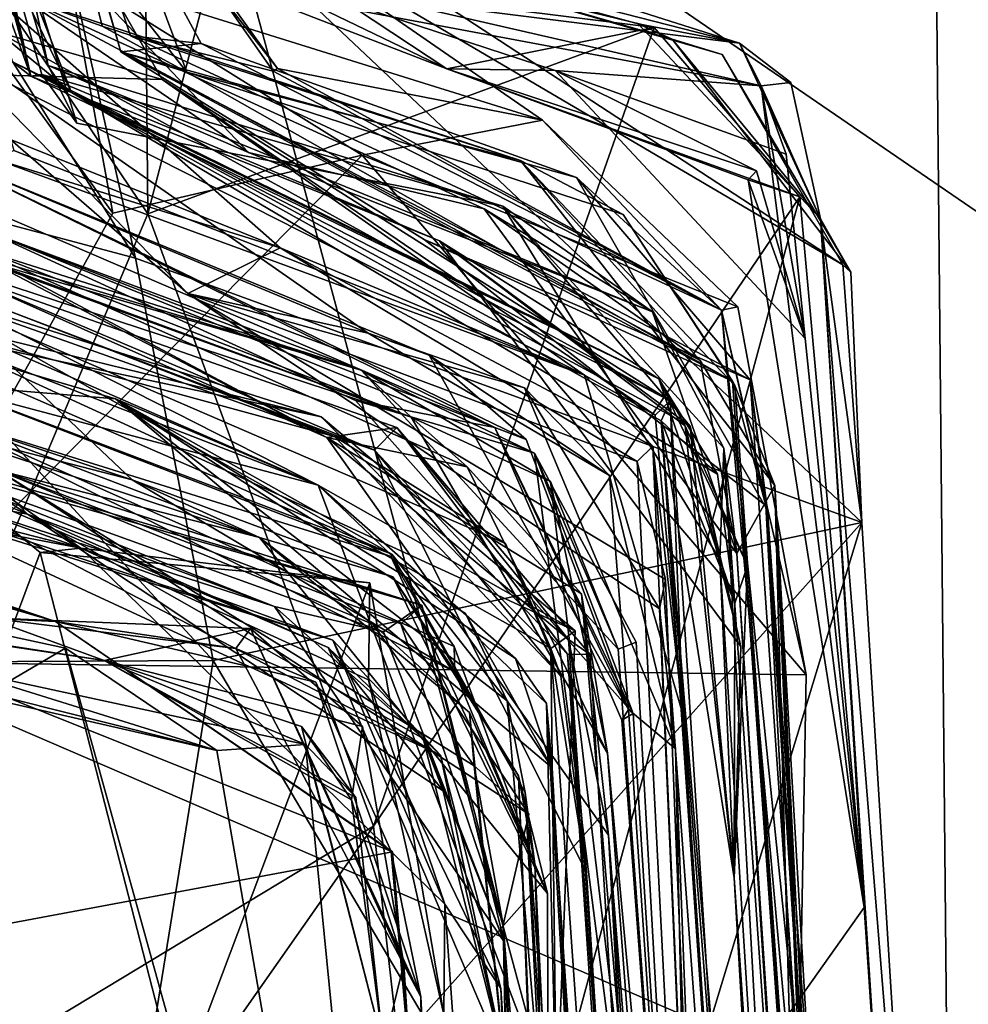
# Model space of a CAD drawing. Units: metres. Extents: x 25.12 to 29.55, y -1.04 to 4.4.
# Drawn here: x 25.53 to 25.67, y 1.71 to 1.86 of the extents above; entities that cross this region are included whole.
import ezdxf

# ---------------------------------------------------------------- set-up
doc = ezdxf.new("R2010")
doc.units = ezdxf.units.M

msp = doc.modelspace()

# ---------------------------------------------------------------- linework, layer by layer
at = {"layer": '1'}
for points in [[(27.26937, 0.87111, -1.51182), (25.2817, 2.38501, -1.52523), (25.84521, 2.94587, -1.53516)], [(25.90346, 1.67058, -1.51821), (25.30018, 2.08384, -1.52078), (25.2817, 2.38501, -1.52523)], [(25.90346, 1.67058, -1.51821), (25.2817, 2.38501, -1.52523), (27.26937, 0.87111, -1.51182)], [(25.90346, 1.67058, -1.51821), (25.31461, 1.70695, -1.51544), (25.30018, 2.08384, -1.52078)], [(25.51735, 2.04947, 10.45634), (25.45199, 1.79326, 10.48558), (25.67223, 1.47466, 10.41919)], [(25.66725, 1.99394, 10.3909), (25.51735, 2.04947, 10.45634), (25.67223, 1.47466, 10.41919)], [(25.66725, 1.99394, 10.3909), (25.67223, 1.47466, 10.41919), (25.81043, 1.9153, 10.29823)], [(25.53797, 1.84749, 5.49822), (25.50635, 1.95841, 5.6772), (25.53637, 1.84723, 5.38137)], [(25.50635, 1.95841, 5.6772), (25.53797, 1.84749, 5.49822), (25.54308, 1.84039, 5.55131)], [(25.53889, 1.84881, 5.64704), (25.50635, 1.95841, 5.6772), (25.54308, 1.84039, 5.55131)], [(25.53389, 1.87222, 5.78725), (25.50635, 1.95841, 5.6772), (25.53889, 1.84881, 5.64704)], [(25.51338, 1.94951, 5.5299), (25.53637, 1.84723, 5.38137), (25.50635, 1.95841, 5.6772)], [(25.55344, 1.82716, 7.02254), (25.55223, 1.95697, 6.98403), (25.49086, 1.91986, 6.90434)], [(25.55223, 1.95697, 6.98403), (25.55344, 1.82716, 7.02254), (25.56454, 1.86968, 7.02735)], [(25.51507, 1.93517, 5.44499), (25.53637, 1.84723, 5.38137), (25.51338, 1.94951, 5.5299)], [(25.52275, 1.94501, 6.26229), (25.54355, 1.86766, 6.14481), (25.55913, 1.84785, 6.13559)], [(25.54952, 1.85082, 6.26165), (25.52275, 1.94501, 6.26229), (25.55913, 1.84785, 6.13559)], [(25.52275, 1.94501, 6.26229), (25.54952, 1.85082, 6.26165), (25.53508, 1.90029, 6.38059)], [(25.51507, 1.93517, 5.44499), (25.51369, 1.93753, 5.35556), (25.53637, 1.84723, 5.38137)], [(25.51369, 1.93753, 5.35556), (25.52291, 1.88456, 5.29813), (25.53637, 1.84723, 5.38137)], [(25.51149, 1.92365, 5.14064), (25.53066, 1.84745, 4.98398), (25.55551, 1.84676, 5.14648)], [(25.5316, 1.85368, 5.14793), (25.51149, 1.92365, 5.14064), (25.55551, 1.84676, 5.14648)], [(25.52291, 1.88456, 5.29813), (25.51149, 1.92365, 5.14064), (25.54229, 1.84486, 5.23715)], [(25.51149, 1.92365, 5.14064), (25.5316, 1.85368, 5.14793), (25.54229, 1.84486, 5.23715)], [(25.55344, 1.82716, 7.02254), (25.49086, 1.91986, 6.90434), (25.49157, 1.68048, 7.0123)], [(25.81043, 1.9153, 10.29823), (25.67223, 1.47466, 10.41919), (25.82485, 1.58934, 10.31069)], [(25.53508, 1.90029, 6.38059), (25.5612, 1.852, 6.35664), (25.55093, 1.85315, 6.39293)], [(25.53508, 1.90029, 6.38059), (25.54952, 1.85082, 6.26165), (25.5612, 1.852, 6.35664)], [(25.53508, 1.90029, 6.38059), (25.57175, 1.84796, 6.44054), (25.57235, 1.84839, 6.48932)], [(25.57235, 1.84839, 6.48932), (25.54014, 1.88983, 6.52993), (25.53508, 1.90029, 6.38059)], [(25.53508, 1.90029, 6.38059), (25.55093, 1.85315, 6.39293), (25.57175, 1.84796, 6.44054)], [(25.53401, 1.89875, 7.6452), (25.55162, 1.82069, 7.71306), (25.50945, 1.88812, 7.7191)], [(25.53401, 1.89875, 7.6452), (25.65488, 1.81971, 7.66351), (25.65764, 1.78208, 7.67779)], [(25.56905, 1.87021, 7.61764), (25.65488, 1.81971, 7.66351), (25.53401, 1.89875, 7.6452)], [(25.55162, 1.82069, 7.71306), (25.53401, 1.89875, 7.6452), (25.65764, 1.78208, 7.67779)], [(25.53257, 1.89099, 7.29808), (25.55951, 1.86288, 7.06957), (25.59709, 1.84831, 7.16817)], [(25.56527, 1.86371, 7.34908), (25.53257, 1.89099, 7.29808), (25.59709, 1.84831, 7.16817)], [(25.54191, 1.86243, 6.56754), (25.54014, 1.88983, 6.52993), (25.61104, 1.84081, 6.51204)], [(25.54014, 1.88983, 6.52993), (25.57235, 1.84839, 6.48932), (25.61104, 1.84081, 6.51204)], [(25.55162, 1.82069, 7.71306), (25.49499, 1.83575, 7.76472), (25.50945, 1.88812, 7.7191)], [(25.53367, 1.84935, 5.3023), (25.52291, 1.88456, 5.29813), (25.54229, 1.84486, 5.23715)], [(25.53637, 1.84723, 5.38137), (25.52291, 1.88456, 5.29813), (25.53367, 1.84935, 5.3023)], [(25.54672, 1.88166, 7.52222), (25.54875, 1.86349, 7.43678), (25.63979, 1.85205, 7.47612)], [(25.56905, 1.87021, 7.61764), (25.54672, 1.88166, 7.52222), (25.63979, 1.85205, 7.47612)], [(25.53389, 1.87222, 5.78725), (25.53889, 1.84881, 5.64704), (25.56813, 1.8361, 5.72275)], [(25.53497, 1.85881, 5.93622), (25.53389, 1.87222, 5.78725), (25.56813, 1.8361, 5.72275)], [(25.625, 1.85489, 7.55746), (25.56905, 1.87021, 7.61764), (25.63979, 1.85205, 7.47612)], [(25.56905, 1.87021, 7.61764), (25.625, 1.85489, 7.55746), (25.62997, 1.85267, 7.60569)], [(25.56905, 1.87021, 7.61764), (25.62997, 1.85267, 7.60569), (25.63723, 1.85039, 7.64342)], [(25.56905, 1.87021, 7.61764), (25.63723, 1.85039, 7.64342), (25.65488, 1.81971, 7.66351)], [(25.53135, 1.83507, 4.80651), (25.51964, 1.86902, 4.76298), (25.57276, 1.82221, 4.76022)], [(25.51964, 1.86902, 4.76298), (25.53338, 1.83802, 4.73955), (25.57276, 1.82221, 4.76022)], [(25.56454, 1.86968, 7.02735), (25.55344, 1.82716, 7.02254), (25.62732, 1.85433, 7.08972)], [(25.56454, 1.86968, 7.02735), (25.62732, 1.85433, 7.08972), (25.55951, 1.86288, 7.06957)], [(25.54355, 1.86766, 6.14481), (25.53497, 1.85881, 5.93622), (25.54675, 1.85454, 6.08261)], [(25.54355, 1.86766, 6.14481), (25.54675, 1.85454, 6.08261), (25.55913, 1.84785, 6.13559)], [(25.5118, 1.76182, 6.59465), (25.52024, 1.86615, 6.632), (25.54832, 1.82725, 6.57588)], [(25.52024, 1.86615, 6.632), (25.54191, 1.86243, 6.56754), (25.54832, 1.82725, 6.57588)], [(25.54875, 1.86349, 7.43678), (25.56527, 1.86371, 7.34908), (25.64296, 1.84582, 7.3539)], [(25.63979, 1.85205, 7.47612), (25.54875, 1.86349, 7.43678), (25.64296, 1.84582, 7.3539)], [(25.59709, 1.84831, 7.16817), (25.55951, 1.86288, 7.06957), (25.62732, 1.85433, 7.08972)], [(25.56527, 1.86371, 7.34908), (25.59709, 1.84831, 7.16817), (25.6129, 1.84806, 7.25444)], [(25.56527, 1.86371, 7.34908), (25.6129, 1.84806, 7.25444), (25.64296, 1.84582, 7.3539)], [(25.5847, 1.83572, 6.59436), (25.54191, 1.86243, 6.56754), (25.61104, 1.84081, 6.51204)], [(25.54832, 1.82725, 6.57588), (25.54191, 1.86243, 6.56754), (25.5847, 1.83572, 6.59436)], [(25.53497, 1.85881, 5.93622), (25.56813, 1.8361, 5.72275), (25.60253, 1.82787, 5.78909)], [(25.53497, 1.85881, 5.93622), (25.60253, 1.82787, 5.78909), (25.63403, 1.80572, 5.93699)], [(25.54675, 1.85454, 6.08261), (25.53497, 1.85881, 5.93622), (25.60781, 1.83494, 6.04164)], [(25.60781, 1.83494, 6.04164), (25.53497, 1.85881, 5.93622), (25.63403, 1.80572, 5.93699)], [(25.53338, 1.83802, 4.73955), (25.521, 1.85478, 4.53362), (25.55928, 1.81554, 4.58203)], [(25.55928, 1.81554, 4.58203), (25.521, 1.85478, 4.53362), (25.5856, 1.80971, 4.4954)], [(25.521, 1.85478, 4.53362), (25.52125, 1.8366, 4.35217), (25.5856, 1.80971, 4.4954)], [(25.55913, 1.84785, 6.13559), (25.54675, 1.85454, 6.08261), (25.60781, 1.83494, 6.04164)], [(25.58638, 1.73778, 7.10467), (25.62732, 1.85433, 7.08972), (25.55344, 1.82716, 7.02254)], [(25.62732, 1.85433, 7.08972), (25.58638, 1.73778, 7.10467), (25.6486, 1.82964, 7.13644)], [(25.59709, 1.84831, 7.16817), (25.62732, 1.85433, 7.08972), (25.6486, 1.82964, 7.13644)], [(25.625, 1.85489, 7.55746), (25.63979, 1.85205, 7.47612), (25.65162, 1.82644, 7.53994)], [(25.62997, 1.85267, 7.60569), (25.625, 1.85489, 7.55746), (25.65162, 1.82644, 7.53994)], [(25.54229, 1.84486, 5.23715), (25.5316, 1.85368, 5.14793), (25.62967, 1.79988, 5.1712)], [(25.5316, 1.85368, 5.14793), (25.55551, 1.84676, 5.14648), (25.62967, 1.79988, 5.1712)], [(25.57175, 1.84796, 6.44054), (25.55093, 1.85315, 6.39293), (25.63717, 1.81307, 6.42422)], [(25.55093, 1.85315, 6.39293), (25.5612, 1.852, 6.35664), (25.63717, 1.81307, 6.42422)], [(25.61599, 1.83244, 6.35398), (25.5612, 1.852, 6.35664), (25.54952, 1.85082, 6.26165)], [(25.5612, 1.852, 6.35664), (25.61599, 1.83244, 6.35398), (25.63717, 1.81307, 6.42422)], [(25.62997, 1.85267, 7.60569), (25.65162, 1.82644, 7.53994), (25.65602, 1.81865, 7.61598)], [(25.63723, 1.85039, 7.64342), (25.62997, 1.85267, 7.60569), (25.65602, 1.81865, 7.61598)], [(25.63979, 1.85205, 7.47612), (25.64296, 1.84582, 7.3539), (25.64729, 1.84632, 7.42614)], [(25.63979, 1.85205, 7.47612), (25.64729, 1.84632, 7.42614), (25.65162, 1.82644, 7.53994)], [(25.54952, 1.85082, 6.26165), (25.55913, 1.84785, 6.13559), (25.63875, 1.80274, 6.18388)], [(25.54952, 1.85082, 6.26165), (25.63875, 1.80274, 6.18388), (25.59377, 1.82339, 6.2501)], [(25.54952, 1.85082, 6.26165), (25.59377, 1.82339, 6.2501), (25.64134, 1.80294, 6.28077)], [(25.61599, 1.83244, 6.35398), (25.54952, 1.85082, 6.26165), (25.64134, 1.80294, 6.28077)], [(25.65488, 1.81971, 7.66351), (25.63723, 1.85039, 7.64342), (25.65602, 1.81865, 7.61598)], [(25.53637, 1.84723, 5.38137), (25.53367, 1.84935, 5.3023), (25.62802, 1.80305, 5.31361)], [(25.53367, 1.84935, 5.3023), (25.54229, 1.84486, 5.23715), (25.62802, 1.80305, 5.31361)], [(25.56813, 1.8361, 5.72275), (25.53889, 1.84881, 5.64704), (25.6271, 1.81286, 5.76734)], [(25.53889, 1.84881, 5.64704), (25.54308, 1.84039, 5.55131), (25.60522, 1.82826, 5.52068)], [(25.53889, 1.84881, 5.64704), (25.60522, 1.82826, 5.52068), (25.6271, 1.81286, 5.76734)], [(25.57235, 1.84839, 6.48932), (25.57175, 1.84796, 6.44054), (25.63717, 1.81307, 6.42422)], [(25.61104, 1.84081, 6.51204), (25.57235, 1.84839, 6.48932), (25.63717, 1.81307, 6.42422)], [(25.53066, 1.84745, 4.98398), (25.53386, 1.8364, 4.91982), (25.61717, 1.80358, 4.91895)], [(25.53066, 1.84745, 4.98398), (25.61717, 1.80358, 4.91895), (25.55551, 1.84676, 5.14648)], [(25.53797, 1.84749, 5.49822), (25.53637, 1.84723, 5.38137), (25.59601, 1.8232, 5.44187)], [(25.53637, 1.84723, 5.38137), (25.62802, 1.80305, 5.31361), (25.59601, 1.8232, 5.44187)], [(25.53797, 1.84749, 5.49822), (25.60522, 1.82826, 5.52068), (25.54308, 1.84039, 5.55131)], [(25.60522, 1.82826, 5.52068), (25.53797, 1.84749, 5.49822), (25.63258, 1.79616, 5.48248)], [(25.53797, 1.84749, 5.49822), (25.59601, 1.8232, 5.44187), (25.63258, 1.79616, 5.48248)], [(25.55913, 1.84785, 6.13559), (25.60781, 1.83494, 6.04164), (25.62278, 1.82708, 6.11027)], [(25.63875, 1.80274, 6.18388), (25.55913, 1.84785, 6.13559), (25.62278, 1.82708, 6.11027)], [(25.64102, 1.83213, 7.17565), (25.59709, 1.84831, 7.16817), (25.6486, 1.82964, 7.13644)], [(25.59709, 1.84831, 7.16817), (25.64102, 1.83213, 7.17565), (25.64228, 1.83342, 7.22096)], [(25.6129, 1.84806, 7.25444), (25.59709, 1.84831, 7.16817), (25.64228, 1.83342, 7.22096)], [(25.64296, 1.84582, 7.3539), (25.6129, 1.84806, 7.25444), (25.64661, 1.83587, 7.27791)], [(25.6129, 1.84806, 7.25444), (25.64228, 1.83342, 7.22096), (25.64938, 1.80894, 7.25164)], [(25.64661, 1.83587, 7.27791), (25.6129, 1.84806, 7.25444), (25.64938, 1.80894, 7.25164)], [(25.55551, 1.84676, 5.14648), (25.61717, 1.80358, 4.91895), (25.62746, 1.79778, 4.97791)], [(25.62746, 1.79778, 4.97791), (25.62967, 1.79988, 5.1712), (25.55551, 1.84676, 5.14648)], [(25.64729, 1.84632, 7.42614), (25.64296, 1.84582, 7.3539), (25.65162, 1.82644, 7.53994)], [(25.64661, 1.83587, 7.27791), (25.64938, 1.80894, 7.25164), (25.64296, 1.84582, 7.3539)], [(25.64296, 1.84582, 7.3539), (25.64938, 1.80894, 7.25164), (25.65798, 1.7259, 7.26047)], [(25.65162, 1.82644, 7.53994), (25.64296, 1.84582, 7.3539), (25.65798, 1.7259, 7.26047)], [(25.62835, 1.79693, 5.21766), (25.54229, 1.84486, 5.23715), (25.62967, 1.79988, 5.1712)], [(25.62802, 1.80305, 5.31361), (25.54229, 1.84486, 5.23715), (25.63655, 1.78915, 5.25603)], [(25.54229, 1.84486, 5.23715), (25.62835, 1.79693, 5.21766), (25.63655, 1.78915, 5.25603)], [(25.5847, 1.83572, 6.59436), (25.61104, 1.84081, 6.51204), (25.63953, 1.81358, 6.55537)], [(25.61104, 1.84081, 6.51204), (25.63717, 1.81307, 6.42422), (25.63953, 1.81358, 6.55537)], [(25.53338, 1.83802, 4.73955), (25.55928, 1.81554, 4.58203), (25.57276, 1.82221, 4.76022)], [(25.56298, 1.76194, 7.73057), (25.45829, 1.76142, 7.81629), (25.49499, 1.83575, 7.76472)], [(25.56298, 1.76194, 7.73057), (25.49499, 1.83575, 7.76472), (25.55162, 1.82069, 7.71306)], [(25.54832, 1.82725, 6.57588), (25.5847, 1.83572, 6.59436), (25.5118, 1.76182, 6.59465)], [(25.5847, 1.83572, 6.59436), (25.64952, 1.75988, 6.54811), (25.5118, 1.76182, 6.59465)], [(25.52802, 1.82873, 4.24081), (25.60409, 1.79597, 4.20181), (25.52125, 1.8366, 4.35217)], [(25.52125, 1.8366, 4.35217), (25.60409, 1.79597, 4.20181), (25.60867, 1.7942, 4.25316)], [(25.52125, 1.8366, 4.35217), (25.60867, 1.7942, 4.25316), (25.5945, 1.80651, 4.29711)], [(25.52125, 1.8366, 4.35217), (25.5945, 1.80651, 4.29711), (25.5856, 1.80971, 4.4954)], [(25.53386, 1.8364, 4.91982), (25.53135, 1.83507, 4.80651), (25.61717, 1.80358, 4.91895)], [(25.60253, 1.82787, 5.78909), (25.56813, 1.8361, 5.72275), (25.6271, 1.81286, 5.76734)], [(25.5847, 1.83572, 6.59436), (25.63953, 1.81358, 6.55537), (25.64952, 1.75988, 6.54811)], [(25.53135, 1.83507, 4.80651), (25.57276, 1.82221, 4.76022), (25.61717, 1.80358, 4.91895)], [(25.63403, 1.80572, 5.93699), (25.64495, 1.78748, 5.91816), (25.60781, 1.83494, 6.04164)], [(25.60781, 1.83494, 6.04164), (25.64495, 1.78748, 5.91816), (25.63911, 1.80209, 6.03974)], [(25.62278, 1.82708, 6.11027), (25.60781, 1.83494, 6.04164), (25.63911, 1.80209, 6.03974)], [(25.64228, 1.83342, 7.22096), (25.64102, 1.83213, 7.17565), (25.64938, 1.80894, 7.25164)], [(25.61599, 1.83244, 6.35398), (25.64134, 1.80294, 6.28077), (25.64386, 1.78387, 6.38459)], [(25.63717, 1.81307, 6.42422), (25.61599, 1.83244, 6.35398), (25.64386, 1.78387, 6.38459)], [(25.64102, 1.83213, 7.17565), (25.6486, 1.82964, 7.13644), (25.65798, 1.7259, 7.26047)], [(25.64938, 1.80894, 7.25164), (25.64102, 1.83213, 7.17565), (25.65798, 1.7259, 7.26047)], [(25.52802, 1.82873, 4.24081), (25.5297, 1.82473, 4.14591), (25.60409, 1.79597, 4.20181)], [(25.59746, 1.64045, 7.25738), (25.6486, 1.82964, 7.13644), (25.58638, 1.73778, 7.10467)], [(25.65798, 1.7259, 7.26047), (25.6486, 1.82964, 7.13644), (25.59746, 1.64045, 7.25738)], [(25.6271, 1.81286, 5.76734), (25.60522, 1.82826, 5.52068), (25.63751, 1.79297, 5.70842)], [(25.63692, 1.77671, 5.58794), (25.60522, 1.82826, 5.52068), (25.63258, 1.79616, 5.48248)], [(25.63751, 1.79297, 5.70842), (25.60522, 1.82826, 5.52068), (25.63692, 1.77671, 5.58794)], [(25.49157, 1.68048, 7.0123), (25.58638, 1.73778, 7.10467), (25.55344, 1.82716, 7.02254)], [(25.49407, 1.82696, 1.75126), (25.49812, 1.79907, 1.69759), (25.5359, 1.78331, 1.75698)], [(25.50334, 1.8045, 1.79211), (25.49407, 1.82696, 1.75126), (25.5359, 1.78331, 1.75698)], [(25.63403, 1.80572, 5.93699), (25.60253, 1.82787, 5.78909), (25.63941, 1.77758, 5.79016)], [(25.60253, 1.82787, 5.78909), (25.6271, 1.81286, 5.76734), (25.63941, 1.77758, 5.79016)], [(25.62278, 1.82708, 6.11027), (25.63911, 1.80209, 6.03974), (25.63875, 1.80274, 6.18388)], [(25.5106, 1.82665, 2.39514), (25.5181, 1.79685, 2.3566), (25.55117, 1.78833, 2.40088)], [(25.52223, 1.79789, 2.44513), (25.5106, 1.82665, 2.39514), (25.55117, 1.78833, 2.40088)], [(25.51445, 1.82656, 4.06569), (25.52279, 1.82286, 4.00966), (25.58459, 1.80434, 3.9901)], [(25.5297, 1.82473, 4.14591), (25.51445, 1.82656, 4.06569), (25.58459, 1.80434, 3.9901)], [(25.5293, 1.82041, 3.97005), (25.51513, 1.82546, 3.94491), (25.59185, 1.79749, 3.88176)], [(25.51513, 1.82546, 3.94491), (25.52776, 1.81848, 3.85805), (25.59185, 1.79749, 3.88176)], [(25.52489, 1.82361, 3.74192), (25.51782, 1.8267, 3.59209), (25.57957, 1.79451, 3.67606)], [(25.51782, 1.8267, 3.59209), (25.5255, 1.81855, 3.50779), (25.57957, 1.79451, 3.67606)], [(25.65162, 1.82644, 7.53994), (25.65798, 1.7259, 7.26047), (25.6618, 1.66872, 7.42741)], [(25.65162, 1.82644, 7.53994), (25.6618, 1.66872, 7.42741), (25.66584, 1.65039, 7.58144)], [(25.65162, 1.82644, 7.53994), (25.66584, 1.65039, 7.58144), (25.65764, 1.78208, 7.67779)], [(25.65602, 1.81865, 7.61598), (25.65162, 1.82644, 7.53994), (25.65764, 1.78208, 7.67779)], [(25.51975, 1.82406, 3.80523), (25.52489, 1.82361, 3.74192), (25.59185, 1.79749, 3.88176)], [(25.52776, 1.81848, 3.85805), (25.51975, 1.82406, 3.80523), (25.59185, 1.79749, 3.88176)], [(25.5297, 1.82473, 4.14591), (25.58459, 1.80434, 3.9901), (25.60986, 1.79221, 4.08902)], [(25.5297, 1.82473, 4.14591), (25.60986, 1.79221, 4.08902), (25.58373, 1.7999, 4.14471)], [(25.60409, 1.79597, 4.20181), (25.5297, 1.82473, 4.14591), (25.58373, 1.7999, 4.14471)], [(25.52279, 1.82286, 4.00966), (25.5293, 1.82041, 3.97005), (25.58459, 1.80434, 3.9901)], [(25.52489, 1.82361, 3.74192), (25.60005, 1.79024, 3.77596), (25.59185, 1.79749, 3.88176)], [(25.60005, 1.79024, 3.77596), (25.52489, 1.82361, 3.74192), (25.57957, 1.79451, 3.67606)], [(25.64134, 1.80294, 6.28077), (25.59377, 1.82339, 6.2501), (25.64364, 1.78459, 6.24895)], [(25.59377, 1.82339, 6.2501), (25.63875, 1.80274, 6.18388), (25.64364, 1.78459, 6.24895)], [(25.59601, 1.8232, 5.44187), (25.62802, 1.80305, 5.31361), (25.63187, 1.7962, 5.40128)], [(25.63258, 1.79616, 5.48248), (25.59601, 1.8232, 5.44187), (25.63995, 1.764, 5.43571)], [(25.59601, 1.8232, 5.44187), (25.63187, 1.7962, 5.40128), (25.63995, 1.764, 5.43571)], [(25.50959, 1.82242, 2.97603), (25.5783, 1.78755, 3.03455), (25.52892, 1.80909, 3.05273)], [(25.50959, 1.82242, 2.97603), (25.52277, 1.80229, 2.86328), (25.5783, 1.78755, 3.03455)], [(25.55928, 1.81554, 4.58203), (25.62484, 1.79099, 4.67426), (25.57276, 1.82221, 4.76022)], [(25.57276, 1.82221, 4.76022), (25.62484, 1.79099, 4.67426), (25.62713, 1.79322, 4.75281)], [(25.61717, 1.80358, 4.91895), (25.57276, 1.82221, 4.76022), (25.62713, 1.79322, 4.75281)], [(25.5293, 1.82041, 3.97005), (25.59185, 1.79749, 3.88176), (25.58459, 1.80434, 3.9901)], [(25.56298, 1.76194, 7.73057), (25.55162, 1.82069, 7.71306), (25.65764, 1.78208, 7.67779)], [(25.65764, 1.78208, 7.67779), (25.65488, 1.81971, 7.66351), (25.65602, 1.81865, 7.61598)], [(25.5255, 1.81855, 3.50779), (25.53129, 1.81366, 3.39876), (25.5865, 1.79266, 3.42587)], [(25.5255, 1.81855, 3.50779), (25.5865, 1.79266, 3.42587), (25.58978, 1.79595, 3.58178)], [(25.57957, 1.79451, 3.67606), (25.5255, 1.81855, 3.50779), (25.58978, 1.79595, 3.58178)], [(25.51852, 1.81667, 3.24218), (25.52384, 1.81095, 3.12381), (25.57875, 1.79752, 3.15882)], [(25.58067, 1.79464, 3.38048), (25.52372, 1.81019, 3.28704), (25.51852, 1.81667, 3.24218)], [(25.58067, 1.79464, 3.38048), (25.51852, 1.81667, 3.24218), (25.60563, 1.77903, 3.34166)], [(25.51852, 1.81667, 3.24218), (25.57875, 1.79752, 3.15882), (25.61226, 1.76371, 3.20359)], [(25.51852, 1.81667, 3.24218), (25.61226, 1.76371, 3.20359), (25.60563, 1.77903, 3.34166)], [(25.55928, 1.81554, 4.58203), (25.5856, 1.80971, 4.4954), (25.60839, 1.80176, 4.46637)], [(25.62484, 1.79099, 4.67426), (25.55928, 1.81554, 4.58203), (25.62897, 1.77379, 4.63235)], [(25.55928, 1.81554, 4.58203), (25.60839, 1.80176, 4.46637), (25.62812, 1.76951, 4.58085)], [(25.55928, 1.81554, 4.58203), (25.62812, 1.76951, 4.58085), (25.62897, 1.77379, 4.63235)], [(25.40562, 1.81314, 0.80139), (25.40247, 1.81204, 0.75139), (25.53996, 1.76764, 0.79346)], [(25.41166, 1.80518, 0.88021), (25.40562, 1.81314, 0.80139), (25.53996, 1.76764, 0.79346)], [(25.54706, 1.76194, 0.52365), (25.52997, 1.76816, 0.69681), (25.40627, 1.81339, 0.63266)], [(25.54706, 1.76194, 0.52365), (25.40627, 1.81339, 0.63266), (25.4267, 1.78058, 0.53272)], [(25.49387, 1.81364, 1.43809), (25.49621, 1.66685, 1.2858), (25.53771, 1.77772, 1.4096)], [(25.49946, 1.79428, 1.49246), (25.49387, 1.81364, 1.43809), (25.54368, 1.77836, 1.47599)], [(25.54368, 1.77836, 1.47599), (25.49387, 1.81364, 1.43809), (25.53771, 1.77772, 1.4096)], [(25.53129, 1.81366, 3.39876), (25.52372, 1.81019, 3.28704), (25.58067, 1.79464, 3.38048)], [(25.53129, 1.81366, 3.39876), (25.58067, 1.79464, 3.38048), (25.5865, 1.79266, 3.42587)], [(25.63941, 1.77758, 5.79016), (25.6271, 1.81286, 5.76734), (25.63751, 1.79297, 5.70842)], [(25.63717, 1.81307, 6.42422), (25.64952, 1.75988, 6.54811), (25.63953, 1.81358, 6.55537)], [(25.63717, 1.81307, 6.42422), (25.64386, 1.78387, 6.38459), (25.66005, 1.55897, 6.44545)], [(25.64952, 1.75988, 6.54811), (25.63717, 1.81307, 6.42422), (25.64848, 1.7029, 6.53935)], [(25.64848, 1.7029, 6.53935), (25.63717, 1.81307, 6.42422), (25.66005, 1.55897, 6.44545)], [(25.40247, 1.81204, 0.75139), (25.48375, 1.77034, 0.71658), (25.53996, 1.76764, 0.79346)], [(25.51266, 1.81077, 2.67178), (25.5111, 1.80703, 2.54532), (25.58903, 1.77745, 2.59911)], [(25.51257, 1.81074, 2.78047), (25.51266, 1.81077, 2.67178), (25.54872, 1.80017, 2.7363)], [(25.52277, 1.80229, 2.86328), (25.51257, 1.81074, 2.78047), (25.54872, 1.80017, 2.7363)], [(25.51266, 1.81077, 2.67178), (25.58903, 1.77745, 2.59911), (25.54872, 1.80017, 2.7363)], [(25.52384, 1.81095, 3.12381), (25.521, 1.8098, 3.0963), (25.57875, 1.79752, 3.15882)], [(25.521, 1.8098, 3.0963), (25.52892, 1.80909, 3.05273), (25.5783, 1.78755, 3.03455)], [(25.57875, 1.79752, 3.15882), (25.521, 1.8098, 3.0963), (25.61578, 1.7663, 3.13021)], [(25.521, 1.8098, 3.0963), (25.5783, 1.78755, 3.03455), (25.61578, 1.7663, 3.13021)], [(25.60839, 1.80176, 4.46637), (25.5856, 1.80971, 4.4954), (25.62082, 1.78898, 4.44052)], [(25.5856, 1.80971, 4.4954), (25.5945, 1.80651, 4.29711), (25.62082, 1.78898, 4.44052)], [(25.5111, 1.80703, 2.54532), (25.52223, 1.79789, 2.44513), (25.5889, 1.77711, 2.56033)], [(25.5111, 1.80703, 2.54532), (25.5889, 1.77711, 2.56033), (25.58903, 1.77745, 2.59911)], [(25.60867, 1.7942, 4.25316), (25.6236, 1.75479, 4.25523), (25.5945, 1.80651, 4.29711)], [(25.5945, 1.80651, 4.29711), (25.6236, 1.75479, 4.25523), (25.62082, 1.78898, 4.44052)], [(25.63403, 1.80572, 5.93699), (25.63941, 1.77758, 5.79016), (25.64495, 1.78748, 5.91816)], [(25.41166, 1.80518, 0.88021), (25.53996, 1.76764, 0.79346), (25.58914, 1.73402, 0.84074)], [(25.4204, 1.70251, 0.94432), (25.41166, 1.80518, 0.88021), (25.58914, 1.73402, 0.84074)], [(25.52255, 1.78582, 1.82454), (25.50334, 1.8045, 1.79211), (25.5359, 1.78331, 1.75698)], [(25.58459, 1.80434, 3.9901), (25.59185, 1.79749, 3.88176), (25.61218, 1.78808, 3.95606)], [(25.60986, 1.79221, 4.08902), (25.58459, 1.80434, 3.9901), (25.62205, 1.7636, 4.02617)], [(25.58459, 1.80434, 3.9901), (25.61218, 1.78808, 3.95606), (25.62205, 1.7636, 4.02617)], [(25.5181, 1.79685, 2.3566), (25.50933, 1.80291, 2.27026), (25.56971, 1.77993, 2.317)], [(25.50933, 1.80291, 2.27026), (25.53156, 1.78972, 2.16596), (25.56971, 1.77993, 2.317)], [(25.62746, 1.79778, 4.97791), (25.61717, 1.80358, 4.91895), (25.63154, 1.75393, 4.87719)], [(25.63154, 1.75393, 4.87719), (25.61717, 1.80358, 4.91895), (25.62713, 1.79322, 4.75281)], [(25.62802, 1.80305, 5.31361), (25.63655, 1.78915, 5.25603), (25.63909, 1.7703, 5.29605)], [(25.63187, 1.7962, 5.40128), (25.62802, 1.80305, 5.31361), (25.64097, 1.77582, 5.36874)], [(25.64097, 1.77582, 5.36874), (25.62802, 1.80305, 5.31361), (25.63909, 1.7703, 5.29605)], [(25.63875, 1.80274, 6.18388), (25.63911, 1.80209, 6.03974), (25.6565, 1.55815, 6.11168)], [(25.64364, 1.78459, 6.24895), (25.63875, 1.80274, 6.18388), (25.65446, 1.58116, 6.23033)], [(25.63875, 1.80274, 6.18388), (25.6565, 1.55815, 6.11168), (25.65446, 1.58116, 6.23033)], [(25.64134, 1.80294, 6.28077), (25.64364, 1.78459, 6.24895), (25.65659, 1.58551, 6.34257)], [(25.64134, 1.80294, 6.28077), (25.65659, 1.58551, 6.34257), (25.64386, 1.78387, 6.38459)], [(25.52277, 1.80229, 2.86328), (25.54872, 1.80017, 2.7363), (25.5783, 1.78755, 3.03455)], [(25.60839, 1.80176, 4.46637), (25.62082, 1.78898, 4.44052), (25.63042, 1.74904, 4.37969)], [(25.60839, 1.80176, 4.46637), (25.63042, 1.74904, 4.37969), (25.62812, 1.76951, 4.58085)], [(25.63911, 1.80209, 6.03974), (25.64495, 1.78748, 5.91816), (25.6565, 1.55815, 6.11168)], [(25.59981, 1.7688, 2.77753), (25.54872, 1.80017, 2.7363), (25.60586, 1.75607, 2.72797)], [(25.54872, 1.80017, 2.7363), (25.58903, 1.77745, 2.59911), (25.60586, 1.75607, 2.72797)], [(25.5783, 1.78755, 3.03455), (25.54872, 1.80017, 2.7363), (25.60708, 1.76224, 2.85508)], [(25.54872, 1.80017, 2.7363), (25.59981, 1.7688, 2.77753), (25.61244, 1.74628, 2.81413)], [(25.60708, 1.76224, 2.85508), (25.54872, 1.80017, 2.7363), (25.61244, 1.74628, 2.81413)], [(25.60409, 1.79597, 4.20181), (25.58373, 1.7999, 4.14471), (25.62426, 1.75422, 4.15095)], [(25.58373, 1.7999, 4.14471), (25.60986, 1.79221, 4.08902), (25.62426, 1.75422, 4.15095)], [(25.62746, 1.79778, 4.97791), (25.63154, 1.75393, 4.87719), (25.62967, 1.79988, 5.1712)], [(25.62967, 1.79988, 5.1712), (25.64887, 1.50037, 5.01249), (25.62835, 1.79693, 5.21766)], [(25.62967, 1.79988, 5.1712), (25.63154, 1.75393, 4.87719), (25.64887, 1.50037, 5.01249)], [(25.49812, 1.79907, 1.69759), (25.51199, 1.78713, 1.59143), (25.59613, 1.74811, 1.66691)], [(25.5359, 1.78331, 1.75698), (25.49812, 1.79907, 1.69759), (25.57974, 1.76386, 1.69986)], [(25.49812, 1.79907, 1.69759), (25.59613, 1.74811, 1.66691), (25.57974, 1.76386, 1.69986)], [(25.5181, 1.79685, 2.3566), (25.56971, 1.77993, 2.317), (25.55117, 1.78833, 2.40088)], [(25.52223, 1.79789, 2.44513), (25.59825, 1.7603, 2.46474), (25.59813, 1.76401, 2.50468)], [(25.52223, 1.79789, 2.44513), (25.55117, 1.78833, 2.40088), (25.59825, 1.7603, 2.46474)], [(25.5889, 1.77711, 2.56033), (25.52223, 1.79789, 2.44513), (25.59813, 1.76401, 2.50468)], [(25.57875, 1.79752, 3.15882), (25.61578, 1.7663, 3.13021), (25.61226, 1.76371, 3.20359)], [(25.59185, 1.79749, 3.88176), (25.60005, 1.79024, 3.77596), (25.62051, 1.7484, 3.89572)], [(25.61218, 1.78808, 3.95606), (25.59185, 1.79749, 3.88176), (25.62051, 1.7484, 3.89572)], [(25.62835, 1.79693, 5.21766), (25.64887, 1.50037, 5.01249), (25.65126, 1.50386, 5.23032)], [(25.63909, 1.7703, 5.29605), (25.63655, 1.78915, 5.25603), (25.62835, 1.79693, 5.21766)], [(25.63909, 1.7703, 5.29605), (25.62835, 1.79693, 5.21766), (25.639, 1.73021, 5.3926)], [(25.639, 1.73021, 5.3926), (25.62835, 1.79693, 5.21766), (25.65081, 1.52651, 5.27789)], [(25.65081, 1.52651, 5.27789), (25.62835, 1.79693, 5.21766), (25.65126, 1.50386, 5.23032)], [(25.57957, 1.79451, 3.67606), (25.58978, 1.79595, 3.58178), (25.61481, 1.76502, 3.63248)], [(25.58978, 1.79595, 3.58178), (25.5865, 1.79266, 3.42587), (25.61466, 1.76289, 3.47552)], [(25.58978, 1.79595, 3.58178), (25.61797, 1.76285, 3.5744), (25.61481, 1.76502, 3.63248)], [(25.58978, 1.79595, 3.58178), (25.61466, 1.76289, 3.47552), (25.61797, 1.76285, 3.5744)], [(25.60867, 1.7942, 4.25316), (25.60409, 1.79597, 4.20181), (25.6236, 1.75479, 4.25523)], [(25.60409, 1.79597, 4.20181), (25.62261, 1.75322, 4.19962), (25.6236, 1.75479, 4.25523)], [(25.60409, 1.79597, 4.20181), (25.62426, 1.75422, 4.15095), (25.62261, 1.75322, 4.19962)], [(25.639, 1.73021, 5.3926), (25.63187, 1.7962, 5.40128), (25.64097, 1.77582, 5.36874)], [(25.63995, 1.764, 5.43571), (25.63187, 1.7962, 5.40128), (25.639, 1.73021, 5.3926)], [(25.63258, 1.79616, 5.48248), (25.63995, 1.764, 5.43571), (25.639, 1.73021, 5.3926)], [(25.63258, 1.79616, 5.48248), (25.639, 1.73021, 5.3926), (25.63692, 1.77671, 5.58794)], [(25.49946, 1.79428, 1.49246), (25.54368, 1.77836, 1.47599), (25.51031, 1.78684, 1.52449)], [(25.60005, 1.79024, 3.77596), (25.57957, 1.79451, 3.67606), (25.61672, 1.77167, 3.70741)], [(25.57957, 1.79451, 3.67606), (25.61481, 1.76502, 3.63248), (25.62067, 1.73646, 3.67004)], [(25.61672, 1.77167, 3.70741), (25.57957, 1.79451, 3.67606), (25.62067, 1.73646, 3.67004)], [(25.5865, 1.79266, 3.42587), (25.58067, 1.79464, 3.38048), (25.6137, 1.75968, 3.39082)], [(25.58067, 1.79464, 3.38048), (25.60563, 1.77903, 3.34166), (25.6137, 1.75968, 3.39082)], [(25.41243, 1.55387, 10.4981), (25.67223, 1.47466, 10.41919), (25.45199, 1.79326, 10.48558)], [(25.51336, 1.79298, 1.918), (25.52255, 1.78582, 1.82454), (25.57193, 1.76984, 1.86178)], [(25.51336, 1.79298, 1.918), (25.57193, 1.76984, 1.86178), (25.58784, 1.76614, 1.89737)], [(25.52506, 1.79021, 1.97098), (25.51336, 1.79298, 1.918), (25.59341, 1.77002, 1.97608)], [(25.51336, 1.79298, 1.918), (25.58784, 1.76614, 1.89737), (25.59341, 1.77002, 1.97608)], [(25.5865, 1.79266, 3.42587), (25.6137, 1.75968, 3.39082), (25.61745, 1.73102, 3.42635)], [(25.5865, 1.79266, 3.42587), (25.61745, 1.73102, 3.42635), (25.61466, 1.76289, 3.47552)], [(25.62484, 1.79099, 4.67426), (25.6406, 1.48527, 4.53097), (25.62713, 1.79322, 4.75281)], [(25.62713, 1.79322, 4.75281), (25.6406, 1.48527, 4.53097), (25.64714, 1.52491, 4.92757)], [(25.62713, 1.79322, 4.75281), (25.64714, 1.52491, 4.92757), (25.63154, 1.75393, 4.87719)], [(25.63751, 1.79297, 5.70842), (25.63692, 1.77671, 5.58794), (25.64897, 1.58492, 5.58423)], [(25.63941, 1.77758, 5.79016), (25.63751, 1.79297, 5.70842), (25.65566, 1.53377, 5.80059)], [(25.65566, 1.53377, 5.80059), (25.63751, 1.79297, 5.70842), (25.64897, 1.58492, 5.58423)], [(25.62472, 1.76462, 4.07454), (25.60986, 1.79221, 4.08902), (25.62205, 1.7636, 4.02617)], [(25.60986, 1.79221, 4.08902), (25.62472, 1.76462, 4.07454), (25.6335, 1.60892, 4.15421)], [(25.62426, 1.75422, 4.15095), (25.60986, 1.79221, 4.08902), (25.6335, 1.60892, 4.15421)], [(25.62484, 1.79099, 4.67426), (25.62897, 1.77379, 4.63235), (25.6406, 1.48527, 4.53097)], [(25.53156, 1.78972, 2.16596), (25.52506, 1.79021, 1.97098), (25.59341, 1.77002, 1.97608)], [(25.60902, 1.73952, 2.10176), (25.53156, 1.78972, 2.16596), (25.59036, 1.76731, 2.0435)], [(25.53156, 1.78972, 2.16596), (25.59341, 1.77002, 1.97608), (25.59036, 1.76731, 2.0435)], [(25.53156, 1.78972, 2.16596), (25.60902, 1.73952, 2.10176), (25.60108, 1.74657, 2.14877)], [(25.53156, 1.78972, 2.16596), (25.60108, 1.74657, 2.14877), (25.58626, 1.76725, 2.19444)], [(25.56971, 1.77993, 2.317), (25.53156, 1.78972, 2.16596), (25.58626, 1.76725, 2.19444)], [(25.60005, 1.79024, 3.77596), (25.61672, 1.77167, 3.70741), (25.62051, 1.7484, 3.89572)], [(25.55117, 1.78833, 2.40088), (25.56971, 1.77993, 2.317), (25.58919, 1.77417, 2.36266)], [(25.59825, 1.7603, 2.46474), (25.55117, 1.78833, 2.40088), (25.58919, 1.77417, 2.36266)], [(25.61218, 1.78808, 3.95606), (25.62051, 1.7484, 3.89572), (25.6335, 1.60892, 4.15421)], [(25.62205, 1.7636, 4.02617), (25.61218, 1.78808, 3.95606), (25.6335, 1.60892, 4.15421)], [(25.62082, 1.78898, 4.44052), (25.6236, 1.75479, 4.25523), (25.63042, 1.74904, 4.37969)], [(25.52836, 1.78126, 1.57145), (25.51031, 1.78684, 1.52449), (25.54368, 1.77836, 1.47599)], [(25.51199, 1.78713, 1.59143), (25.52836, 1.78126, 1.57145), (25.58045, 1.7649, 1.53558)], [(25.51199, 1.78713, 1.59143), (25.58045, 1.7649, 1.53558), (25.59613, 1.74811, 1.66691)], [(25.5783, 1.78755, 3.03455), (25.60708, 1.76224, 2.85508), (25.61161, 1.75569, 2.99445)], [(25.5783, 1.78755, 3.03455), (25.61161, 1.75569, 2.99445), (25.61309, 1.69574, 3.10035)], [(25.61578, 1.7663, 3.13021), (25.5783, 1.78755, 3.03455), (25.61309, 1.69574, 3.10035)], [(25.64495, 1.78748, 5.91816), (25.63941, 1.77758, 5.79016), (25.65655, 1.51194, 5.83904)], [(25.64495, 1.78748, 5.91816), (25.65655, 1.51194, 5.83904), (25.65649, 1.5342, 5.86588)], [(25.64495, 1.78748, 5.91816), (25.65649, 1.5342, 5.86588), (25.65275, 1.50013, 5.93753)], [(25.64495, 1.78748, 5.91816), (25.65275, 1.50013, 5.93753), (25.66098, 1.51311, 6.02682)], [(25.6565, 1.55815, 6.11168), (25.64495, 1.78748, 5.91816), (25.66098, 1.51311, 6.02682)], [(25.52255, 1.78582, 1.82454), (25.5359, 1.78331, 1.75698), (25.57193, 1.76984, 1.86178)], [(25.65659, 1.58551, 6.34257), (25.64364, 1.78459, 6.24895), (25.65446, 1.58116, 6.23033)], [(25.64386, 1.78387, 6.38459), (25.65659, 1.58551, 6.34257), (25.66005, 1.55897, 6.44545)], [(25.5359, 1.78331, 1.75698), (25.57974, 1.76386, 1.69986), (25.59653, 1.74293, 1.74067)], [(25.5359, 1.78331, 1.75698), (25.59653, 1.74293, 1.74067), (25.59364, 1.75055, 1.8104)], [(25.57193, 1.76984, 1.86178), (25.5359, 1.78331, 1.75698), (25.59364, 1.75055, 1.8104)], [(25.45042, 1.77468, 0.3427), (25.45735, 1.78188, 0.20145), (25.5635, 1.74879, 0.22352)], [(25.5635, 1.74879, 0.22352), (25.45735, 1.78188, 0.20145), (25.54144, 1.76374, 0.19192)], [(25.45735, 1.78188, 0.20145), (25.46472, 1.71865, 0.14848), (25.54144, 1.76374, 0.19192)], [(25.52836, 1.78126, 1.57145), (25.54368, 1.77836, 1.47599), (25.58045, 1.7649, 1.53558)], [(25.56298, 1.76194, 7.73057), (25.65764, 1.78208, 7.67779), (25.59361, 1.71007, 7.72131)], [(25.59361, 1.71007, 7.72131), (25.65764, 1.78208, 7.67779), (25.62847, 1.68614, 7.68677)], [(25.62847, 1.68614, 7.68677), (25.65764, 1.78208, 7.67779), (25.66584, 1.65039, 7.58144)], [(25.4267, 1.78058, 0.53272), (25.45928, 1.77504, 0.49012), (25.54706, 1.76194, 0.52365)], [(25.56971, 1.77993, 2.317), (25.58626, 1.76725, 2.19444), (25.60036, 1.75437, 2.28647)], [(25.58919, 1.77417, 2.36266), (25.56971, 1.77993, 2.317), (25.61178, 1.72796, 2.33282)], [(25.56971, 1.77993, 2.317), (25.60036, 1.75437, 2.28647), (25.61178, 1.72796, 2.33282)], [(25.54368, 1.77836, 1.47599), (25.53771, 1.77772, 1.4096), (25.58581, 1.77327, 1.41453)], [(25.54368, 1.77836, 1.47599), (25.58581, 1.77327, 1.41453), (25.58562, 1.75911, 1.45808)], [(25.54368, 1.77836, 1.47599), (25.58562, 1.75911, 1.45808), (25.59677, 1.72636, 1.48605)], [(25.58045, 1.7649, 1.53558), (25.54368, 1.77836, 1.47599), (25.59677, 1.72636, 1.48605)], [(25.60563, 1.77903, 3.34166), (25.61226, 1.76371, 3.20359), (25.6137, 1.75968, 3.39082)], [(25.49621, 1.66685, 1.2858), (25.55789, 1.69925, 1.37785), (25.53771, 1.77772, 1.4096)], [(25.58581, 1.77327, 1.41453), (25.53771, 1.77772, 1.4096), (25.55789, 1.69925, 1.37785)], [(25.5889, 1.77711, 2.56033), (25.60852, 1.74266, 2.62638), (25.58903, 1.77745, 2.59911)], [(25.5889, 1.77711, 2.56033), (25.59813, 1.76401, 2.50468), (25.6099, 1.73229, 2.52841)], [(25.60852, 1.74266, 2.62638), (25.5889, 1.77711, 2.56033), (25.6099, 1.73229, 2.52841)], [(25.60586, 1.75607, 2.72797), (25.58903, 1.77745, 2.59911), (25.60852, 1.74266, 2.62638)], [(25.639, 1.73021, 5.3926), (25.64897, 1.58492, 5.58423), (25.63692, 1.77671, 5.58794)], [(25.63941, 1.77758, 5.79016), (25.65566, 1.53377, 5.80059), (25.65655, 1.51194, 5.83904)], [(25.64097, 1.77582, 5.36874), (25.63909, 1.7703, 5.29605), (25.639, 1.73021, 5.3926)], [(25.45928, 1.77504, 0.49012), (25.45042, 1.77468, 0.3427), (25.5635, 1.74879, 0.22352)], [(25.45928, 1.77504, 0.49012), (25.5635, 1.74879, 0.22352), (25.57643, 1.74967, 0.27463)], [(25.54706, 1.76194, 0.52365), (25.45928, 1.77504, 0.49012), (25.57643, 1.74967, 0.27463)], [(25.60751, 1.74511, 2.37706), (25.58919, 1.77417, 2.36266), (25.61178, 1.72796, 2.33282)], [(25.59825, 1.7603, 2.46474), (25.58919, 1.77417, 2.36266), (25.60751, 1.74511, 2.37706)], [(25.62897, 1.77379, 4.63235), (25.62812, 1.76951, 4.58085), (25.6406, 1.48527, 4.53097)], [(25.58581, 1.77327, 1.41453), (25.55789, 1.69925, 1.37785), (25.59665, 1.71026, 1.42454)], [(25.58562, 1.75911, 1.45808), (25.58581, 1.77327, 1.41453), (25.59665, 1.71026, 1.42454)], [(25.62051, 1.7484, 3.89572), (25.61672, 1.77167, 3.70741), (25.6332, 1.58127, 3.88973)], [(25.6332, 1.58127, 3.88973), (25.61672, 1.77167, 3.70741), (25.62067, 1.73646, 3.67004)], [(25.48375, 1.77034, 0.71658), (25.52997, 1.76816, 0.69681), (25.53996, 1.76764, 0.79346)], [(25.58784, 1.76614, 1.89737), (25.57193, 1.76984, 1.86178), (25.60545, 1.72089, 1.86552)], [(25.57193, 1.76984, 1.86178), (25.59364, 1.75055, 1.8104), (25.60545, 1.72089, 1.86552)], [(25.59341, 1.77002, 1.97608), (25.58784, 1.76614, 1.89737), (25.60545, 1.72089, 1.86552)], [(25.59036, 1.76731, 2.0435), (25.59341, 1.77002, 1.97608), (25.60528, 1.72335, 2.0439)], [(25.59341, 1.77002, 1.97608), (25.60545, 1.72089, 1.86552), (25.60528, 1.72335, 2.0439)], [(25.62812, 1.76951, 4.58085), (25.63042, 1.74904, 4.37969), (25.6406, 1.48527, 4.53097)], [(25.53996, 1.76764, 0.79346), (25.52997, 1.76816, 0.69681), (25.56626, 1.7637, 0.71998)], [(25.52997, 1.76816, 0.69681), (25.54706, 1.76194, 0.52365), (25.56843, 1.76662, 0.67136)], [(25.52997, 1.76816, 0.69681), (25.56843, 1.76662, 0.67136), (25.56626, 1.7637, 0.71998)], [(25.61244, 1.74628, 2.81413), (25.59981, 1.7688, 2.77753), (25.60586, 1.75607, 2.72797)], [(25.53996, 1.76764, 0.79346), (25.56626, 1.7637, 0.71998), (25.57796, 1.75879, 0.75277)], [(25.53996, 1.76764, 0.79346), (25.57796, 1.75879, 0.75277), (25.58895, 1.73406, 0.79196)], [(25.53996, 1.76764, 0.79346), (25.58895, 1.73406, 0.79196), (25.58914, 1.73402, 0.84074)], [(25.56843, 1.76662, 0.67136), (25.54706, 1.76194, 0.52365), (25.58478, 1.75234, 0.63788)], [(25.56626, 1.7637, 0.71998), (25.56843, 1.76662, 0.67136), (25.59328, 1.71283, 0.74394)], [(25.56843, 1.76662, 0.67136), (25.58478, 1.75234, 0.63788), (25.5908, 1.71766, 0.65175)], [(25.56843, 1.76662, 0.67136), (25.5908, 1.71766, 0.65175), (25.59328, 1.71283, 0.74394)], [(25.58626, 1.76725, 2.19444), (25.60108, 1.74657, 2.14877), (25.60036, 1.75437, 2.28647)], [(25.60902, 1.73952, 2.10176), (25.59036, 1.76731, 2.0435), (25.60528, 1.72335, 2.0439)], [(25.61226, 1.76371, 3.20359), (25.61578, 1.7663, 3.13021), (25.61309, 1.69574, 3.10035)], [(25.61481, 1.76502, 3.63248), (25.61797, 1.76285, 3.5744), (25.63364, 1.50518, 3.60116)], [(25.61481, 1.76502, 3.63248), (25.63364, 1.50518, 3.60116), (25.62067, 1.73646, 3.67004)], [(25.54144, 1.76374, 0.19192), (25.46472, 1.71865, 0.14848), (25.5936, 1.57549, 0.22731)], [(25.5635, 1.74879, 0.22352), (25.54144, 1.76374, 0.19192), (25.5936, 1.57549, 0.22731)], [(25.59328, 1.71283, 0.74394), (25.57796, 1.75879, 0.75277), (25.56626, 1.7637, 0.71998)], [(25.59653, 1.74293, 1.74067), (25.57974, 1.76386, 1.69986), (25.60569, 1.70303, 1.74894)], [(25.57974, 1.76386, 1.69986), (25.59613, 1.74811, 1.66691), (25.60569, 1.70303, 1.74894)], [(25.59613, 1.74811, 1.66691), (25.58045, 1.7649, 1.53558), (25.60497, 1.71407, 1.59056)], [(25.58045, 1.7649, 1.53558), (25.59677, 1.72636, 1.48605), (25.60497, 1.71407, 1.59056)], [(25.59813, 1.76401, 2.50468), (25.59825, 1.7603, 2.46474), (25.6099, 1.73229, 2.52841)], [(25.61226, 1.76371, 3.20359), (25.61309, 1.69574, 3.10035), (25.62731, 1.54958, 3.23711)], [(25.6137, 1.75968, 3.39082), (25.61226, 1.76371, 3.20359), (25.61745, 1.73102, 3.42635)], [(25.61226, 1.76371, 3.20359), (25.62731, 1.54958, 3.23711), (25.61745, 1.73102, 3.42635)], [(25.62472, 1.76462, 4.07454), (25.62205, 1.7636, 4.02617), (25.6335, 1.60892, 4.15421)], [(25.60708, 1.76224, 2.85508), (25.61244, 1.74628, 2.81413), (25.61161, 1.75569, 2.99445)], [(25.61466, 1.76289, 3.47552), (25.61745, 1.73102, 3.42635), (25.62913, 1.55006, 3.50226)], [(25.61797, 1.76285, 3.5744), (25.61466, 1.76289, 3.47552), (25.63364, 1.50518, 3.60116)], [(25.63364, 1.50518, 3.60116), (25.61466, 1.76289, 3.47552), (25.62913, 1.55006, 3.50226)], [(25.56298, 1.76194, 7.73057), (25.54407, 1.64468, 7.77442), (25.45829, 1.76142, 7.81629)], [(25.45829, 1.76142, 7.81629), (25.54407, 1.64468, 7.77442), (25.48503, 1.55171, 7.86254)], [(25.51179, 1.64517, 6.60157), (25.5118, 1.76182, 6.59465), (25.64848, 1.7029, 6.53935)], [(25.5118, 1.76182, 6.59465), (25.64952, 1.75988, 6.54811), (25.64848, 1.7029, 6.53935)], [(25.59361, 1.71007, 7.72131), (25.54407, 1.64468, 7.77442), (25.56298, 1.76194, 7.73057)], [(25.57587, 1.7523, 0.50591), (25.54706, 1.76194, 0.52365), (25.58377, 1.74193, 0.42888)], [(25.54706, 1.76194, 0.52365), (25.57643, 1.74967, 0.27463), (25.58377, 1.74193, 0.42888)], [(25.54706, 1.76194, 0.52365), (25.57587, 1.7523, 0.50591), (25.58316, 1.74162, 0.56878)], [(25.54706, 1.76194, 0.52365), (25.58316, 1.74162, 0.56878), (25.58478, 1.75234, 0.63788)], [(25.59825, 1.7603, 2.46474), (25.60751, 1.74511, 2.37706), (25.6099, 1.73229, 2.52841)], [(25.58895, 1.73406, 0.79196), (25.57796, 1.75879, 0.75277), (25.59328, 1.71283, 0.74394)], [(25.58562, 1.75911, 1.45808), (25.59665, 1.71026, 1.42454), (25.59677, 1.72636, 1.48605)], [(25.61244, 1.74628, 2.81413), (25.60586, 1.75607, 2.72797), (25.62398, 1.54286, 2.8681)], [(25.60586, 1.75607, 2.72797), (25.60852, 1.74266, 2.62638), (25.62398, 1.54286, 2.8681)], [(25.61244, 1.74628, 2.81413), (25.62398, 1.54286, 2.8681), (25.61161, 1.75569, 2.99445)], [(25.61161, 1.75569, 2.99445), (25.62618, 1.54319, 3.10786), (25.61309, 1.69574, 3.10035)], [(25.62618, 1.54319, 3.10786), (25.61161, 1.75569, 2.99445), (25.62398, 1.54286, 2.8681)], [(25.60036, 1.75437, 2.28647), (25.60108, 1.74657, 2.14877), (25.61202, 1.63893, 2.2564)], [(25.61178, 1.72796, 2.33282), (25.60036, 1.75437, 2.28647), (25.61202, 1.63893, 2.2564)], [(25.62261, 1.75322, 4.19962), (25.6335, 1.60892, 4.15421), (25.6236, 1.75479, 4.25523)], [(25.62261, 1.75322, 4.19962), (25.62426, 1.75422, 4.15095), (25.6335, 1.60892, 4.15421)], [(25.63042, 1.74904, 4.37969), (25.6236, 1.75479, 4.25523), (25.6335, 1.60892, 4.15421)], [(25.63154, 1.75393, 4.87719), (25.64714, 1.52491, 4.92757), (25.64887, 1.50037, 5.01249)], [(25.57587, 1.7523, 0.50591), (25.58377, 1.74193, 0.42888), (25.58782, 1.7055, 0.49146)], [(25.57587, 1.7523, 0.50591), (25.58782, 1.7055, 0.49146), (25.58316, 1.74162, 0.56878)], [(25.58478, 1.75234, 0.63788), (25.58316, 1.74162, 0.56878), (25.5908, 1.71766, 0.65175)], [(25.57643, 1.74967, 0.27463), (25.5635, 1.74879, 0.22352), (25.5936, 1.57549, 0.22731)], [(25.58377, 1.74193, 0.42888), (25.57643, 1.74967, 0.27463), (25.58782, 1.7055, 0.49146)], [(25.58782, 1.7055, 0.49146), (25.57643, 1.74967, 0.27463), (25.5936, 1.57549, 0.22731)], [(25.59653, 1.74293, 1.74067), (25.60569, 1.70303, 1.74894), (25.59364, 1.75055, 1.8104)], [(25.60545, 1.72089, 1.86552), (25.59364, 1.75055, 1.8104), (25.60569, 1.70303, 1.74894)], [(25.59613, 1.74811, 1.66691), (25.60497, 1.71407, 1.59056), (25.60569, 1.70303, 1.74894)], [(25.6335, 1.60892, 4.15421), (25.62051, 1.7484, 3.89572), (25.6332, 1.58127, 3.88973)], [(25.6406, 1.48527, 4.53097), (25.63042, 1.74904, 4.37969), (25.6335, 1.60892, 4.15421)], [(25.60902, 1.73952, 2.10176), (25.60528, 1.72335, 2.0439), (25.60108, 1.74657, 2.14877)], [(25.60108, 1.74657, 2.14877), (25.60528, 1.72335, 2.0439), (25.61202, 1.63893, 2.2564)], [(25.61178, 1.72796, 2.33282), (25.61202, 1.63893, 2.2564), (25.60751, 1.74511, 2.37706)], [(25.6099, 1.73229, 2.52841), (25.60751, 1.74511, 2.37706), (25.61925, 1.44528, 2.33845)], [(25.60751, 1.74511, 2.37706), (25.61202, 1.63893, 2.2564), (25.61925, 1.44528, 2.33845)], [(25.6099, 1.73229, 2.52841), (25.62264, 1.47063, 2.57818), (25.60852, 1.74266, 2.62638)], [(25.60852, 1.74266, 2.62638), (25.62264, 1.47063, 2.57818), (25.62249, 1.51604, 2.69155)], [(25.62398, 1.54286, 2.8681), (25.60852, 1.74266, 2.62638), (25.62249, 1.51604, 2.69155)], [(25.58316, 1.74162, 0.56878), (25.58782, 1.7055, 0.49146), (25.5908, 1.71766, 0.65175)], [(25.50023, 1.61489, 7.0627), (25.58638, 1.73778, 7.10467), (25.49157, 1.68048, 7.0123)], [(25.50023, 1.61489, 7.0627), (25.59746, 1.64045, 7.25738), (25.58638, 1.73778, 7.10467)], [(25.62067, 1.73646, 3.67004), (25.63364, 1.50518, 3.60116), (25.63358, 1.5032, 3.65099)], [(25.6332, 1.58127, 3.88973), (25.62067, 1.73646, 3.67004), (25.63467, 1.53159, 3.84533)], [(25.63467, 1.53159, 3.84533), (25.62067, 1.73646, 3.67004), (25.63358, 1.5032, 3.65099)], [(25.58914, 1.73402, 0.84074), (25.59382, 1.6789, 0.86202), (25.4204, 1.70251, 0.94432)], [(25.58914, 1.73402, 0.84074), (25.58895, 1.73406, 0.79196), (25.59382, 1.6789, 0.86202)], [(25.58895, 1.73406, 0.79196), (25.59328, 1.71283, 0.74394), (25.59382, 1.6789, 0.86202)], [(25.6099, 1.73229, 2.52841), (25.61925, 1.44528, 2.33845), (25.62264, 1.47063, 2.57818)], [(25.61745, 1.73102, 3.42635), (25.62731, 1.54958, 3.23711), (25.6304, 1.50232, 3.40591)], [(25.61745, 1.73102, 3.42635), (25.6304, 1.50232, 3.40591), (25.62913, 1.55006, 3.50226)], [(25.64811, 1.57348, 5.36808), (25.639, 1.73021, 5.3926), (25.65081, 1.52651, 5.27789)], [(25.639, 1.73021, 5.3926), (25.64811, 1.57348, 5.36808), (25.64897, 1.58492, 5.58423)], [(25.59677, 1.72636, 1.48605), (25.59665, 1.71026, 1.42454), (25.61638, 1.45153, 1.60968)], [(25.59677, 1.72636, 1.48605), (25.61638, 1.45153, 1.60968), (25.60497, 1.71407, 1.59056)], [(25.6618, 1.66872, 7.42741), (25.65798, 1.7259, 7.26047), (25.59746, 1.64045, 7.25738)], [(25.62066, 1.4595, 1.90138), (25.6185, 1.43763, 1.9594), (25.60528, 1.72335, 2.0439)], [(25.6185, 1.43763, 1.9594), (25.62118, 1.44045, 2.19805), (25.60528, 1.72335, 2.0439)], [(25.62066, 1.4595, 1.90138), (25.60528, 1.72335, 2.0439), (25.61657, 1.48097, 1.83682)], [(25.60528, 1.72335, 2.0439), (25.62118, 1.44045, 2.19805), (25.61202, 1.63893, 2.2564)], [(25.60528, 1.72335, 2.0439), (25.60569, 1.70303, 1.74894), (25.61657, 1.48097, 1.83682)], [(25.60545, 1.72089, 1.86552), (25.60569, 1.70303, 1.74894), (25.60528, 1.72335, 2.0439)], [(25.49316, 1.57088, 0.15755), (25.5936, 1.57549, 0.22731), (25.46472, 1.71865, 0.14848)], [(25.5908, 1.71766, 0.65175), (25.58782, 1.7055, 0.49146), (25.59981, 1.40352, 0.4353)], [(25.59328, 1.71283, 0.74394), (25.5908, 1.71766, 0.65175), (25.60431, 1.49867, 0.80793)], [(25.5908, 1.71766, 0.65175), (25.59981, 1.40352, 0.4353), (25.60431, 1.49867, 0.80793)], [(25.60497, 1.71407, 1.59056), (25.61638, 1.45153, 1.60968), (25.60569, 1.70303, 1.74894)], [(25.59382, 1.6789, 0.86202), (25.59328, 1.71283, 0.74394), (25.60431, 1.49867, 0.80793)]]:
    msp.add_3dface(points, dxfattribs=at)

doc.saveas('drawing.dxf')
